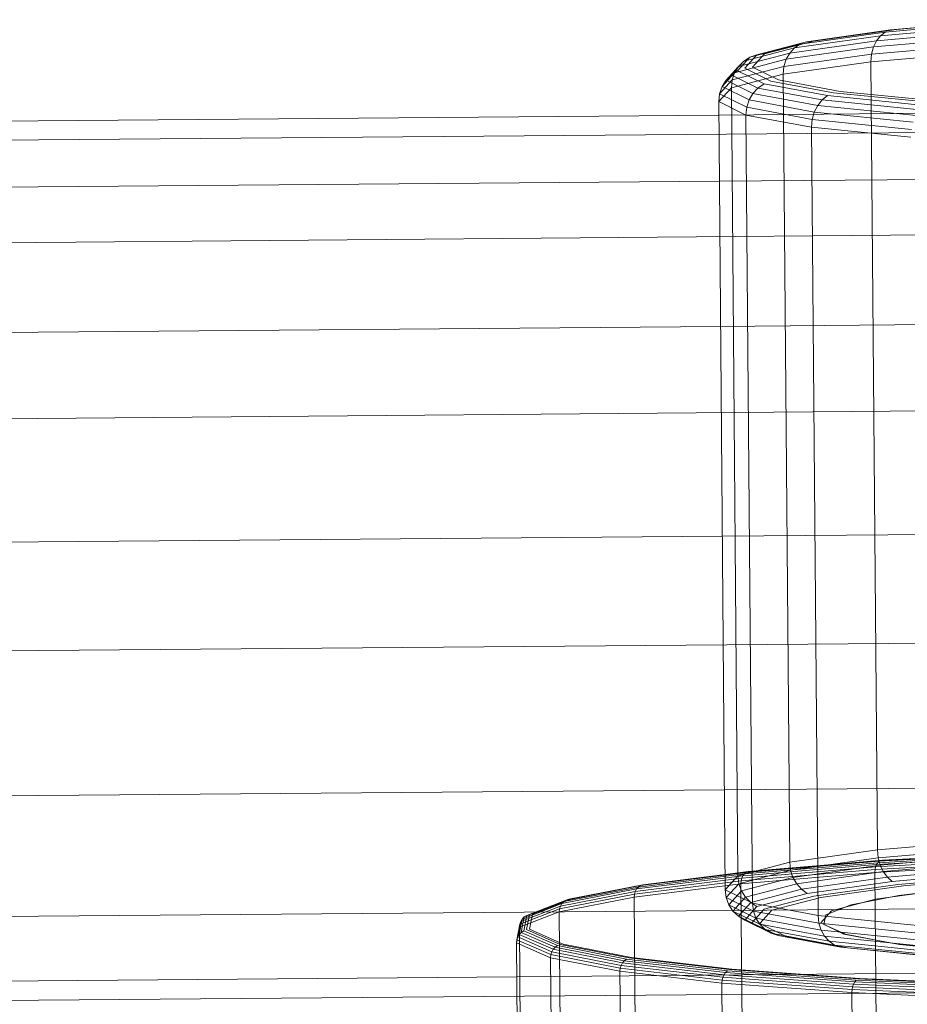
# Model space of a CAD drawing. Units: millimetres. Extents: x 706763 to 710685, y 105535 to 111266.
# Drawn here: x 708473 to 708485, y 109022 to 109036 of the extents above; entities that cross this region are included whole.
import ezdxf

# ---------------------------------------------------------------- set-up
doc = ezdxf.new("R2010")
doc.units = ezdxf.units.MM
doc.header["$MEASUREMENT"] = 0
doc.layers.add('Чертеж и Рисунок_Ном._пера__7', color=7, linetype='Continuous', lineweight=15)

msp = doc.modelspace()

# ---------------------------------------------------------------- linework, layer by layer
at = {"layer": 'Чертеж и Рисунок_Ном._пера__7', "color": 7, "linetype": 'Continuous', "lineweight": 15}
for p, q in [((708486.786, 109035.961), (708485.2, 109035.823)), ((708486.849, 109035.967), (708485.283, 109035.83)), ((708485.2, 109035.823), (708484.022, 109035.657)), ((708485.283, 109035.83), (708484.121, 109035.666)), ((708486.677, 109035.882), (708485.057, 109035.74)), ((708486.728, 109035.932), (708485.124, 109035.792)), ((708485.057, 109035.74), (708483.853, 109035.57)), ((708485.124, 109035.792), (708483.932, 109035.624)), ((708486.604, 109035.728), (708484.959, 109035.584)), ((708486.635, 109035.812), (708485.001, 109035.67)), ((708485.001, 109035.67), (708485.057, 109035.74)), ((708485.057, 109035.74), (708485.124, 109035.792)), ((708483.853, 109035.57), (708483.141, 109035.384)), ((708483.932, 109035.624), (708483.228, 109035.44)), ((708484.022, 109035.657), (708483.326, 109035.475)), ((708484.121, 109035.666), (708483.434, 109035.486)), ((708484.959, 109035.584), (708483.737, 109035.412)), ((708485.001, 109035.67), (708483.787, 109035.499)), ((708483.787, 109035.499), (708483.853, 109035.57)), ((708483.853, 109035.57), (708483.932, 109035.624)), ((708486.584, 109035.629), (708484.932, 109035.485)), ((708484.932, 109035.485), (708484.959, 109035.584)), ((708484.959, 109035.584), (708485.001, 109035.67)), ((708483.737, 109035.412), (708483.014, 109035.223)), ((708483.228, 109035.44), (708483.056, 109035.25)), ((708483.787, 109035.499), (708483.069, 109035.311)), ((708483.141, 109035.384), (708483.228, 109035.44)), ((708483.326, 109035.475), (708483.156, 109035.287)), ((708483.228, 109035.44), (708483.326, 109035.475)), ((708483.434, 109035.486), (708483.266, 109035.301)), ((708484.932, 109035.485), (708483.705, 109035.312)), ((708483.705, 109035.312), (708483.737, 109035.412)), ((708483.737, 109035.412), (708483.787, 109035.499)), ((708486.577, 109035.521), (708484.923, 109035.376)), ((708484.923, 109035.376), (708484.932, 109035.485)), ((708483.069, 109035.311), (708482.894, 109035.118)), ((708483.141, 109035.384), (708482.967, 109035.192)), ((708483.705, 109035.312), (708482.98, 109035.123)), ((708483.014, 109035.223), (708483.069, 109035.311)), ((708483.069, 109035.311), (708483.141, 109035.384)), ((708483.156, 109035.287), (708483.522, 109035.106)), ((708483.266, 109035.301), (708483.627, 109035.123)), ((708484.923, 109035.376), (708483.695, 109035.204)), ((708483.695, 109035.204), (708483.705, 109035.312)), ((708485.015, 109024.329), (708484.923, 109035.376)), ((708483.014, 109035.223), (708482.838, 109035.028)), ((708482.894, 109035.118), (708482.967, 109035.192)), ((708482.967, 109035.192), (708483.056, 109035.25)), ((708482.967, 109035.192), (708483.341, 109035.008)), ((708483.695, 109035.204), (708482.969, 109035.013)), ((708482.98, 109035.123), (708483.014, 109035.223)), ((708483.056, 109035.25), (708483.426, 109035.067)), ((708483.787, 109024.156), (708483.695, 109035.204)), ((708482.969, 109035.013), (708482.791, 109034.818)), ((708482.98, 109035.123), (708482.803, 109034.927)), ((708482.803, 109034.927), (708482.838, 109035.028)), ((708482.838, 109035.028), (708482.894, 109035.118)), ((708482.838, 109035.028), (708483.218, 109034.841)), ((708482.894, 109035.118), (708483.271, 109034.931)), ((708482.969, 109035.013), (708482.98, 109035.123)), ((708483.061, 109023.966), (708482.969, 109035.013)), ((708483.271, 109034.931), (708483.341, 109035.008)), ((708483.341, 109035.008), (708483.426, 109035.067)), ((708483.341, 109035.008), (708484.241, 109034.841)), ((708483.426, 109035.067), (708484.316, 109034.902)), ((708483.522, 109035.106), (708484.402, 109034.943)), ((708483.627, 109035.123), (708484.495, 109034.962)), ((708482.791, 109034.818), (708482.803, 109034.927)), ((708482.803, 109034.927), (708483.184, 109034.739)), ((708483.218, 109034.841), (708483.271, 109034.931)), ((708483.271, 109034.931), (708484.178, 109034.763)), ((708484.241, 109034.841), (708484.316, 109034.902)), ((708484.316, 109034.902), (708485.669, 109034.766)), ((708484.402, 109034.943), (708485.739, 109034.809)), ((708484.495, 109034.962), (708485.815, 109034.829)), ((708482.883, 109023.77), (708482.791, 109034.818)), ((708482.791, 109034.818), (708483.173, 109034.629)), ((708482.793, 109034.63), (708500.582, 109034.777)), ((708483.173, 109034.629), (708483.184, 109034.739)), ((708483.184, 109034.739), (708483.218, 109034.841)), ((708483.184, 109034.739), (708484.1, 109034.569)), ((708483.218, 109034.841), (708484.13, 109034.671)), ((708484.13, 109034.671), (708484.178, 109034.763)), ((708484.178, 109034.763), (708484.241, 109034.841)), ((708484.178, 109034.763), (708485.557, 109034.624)), ((708484.241, 109034.841), (708485.608, 109034.703)), ((708454.661, 109034.128), (708523.897, 109034.704)), ((708454.878, 109034.398), (708482.793, 109034.63)), ((708483.173, 109034.629), (708484.09, 109034.459)), ((708483.265, 109023.582), (708483.173, 109034.629)), ((708484.1, 109034.569), (708484.13, 109034.671)), ((708484.13, 109034.671), (708485.518, 109034.532)), ((708484.09, 109034.459), (708484.1, 109034.569)), ((708484.09, 109034.459), (708485.485, 109034.318)), ((708484.183, 109023.412), (708484.09, 109034.459)), ((708484.1, 109034.569), (708485.494, 109034.429)), ((708482.8, 109033.701), (708500.59, 109033.849)), ((708455.105, 109033.471), (708482.8, 109033.701)), ((708454.476, 109032.689), (708523.91, 109033.266)), ((708482.817, 109031.668), (708500.607, 109031.816)), ((708455.319, 109031.439), (708482.817, 109031.668)), ((708454.34, 109030.221), (708523.931, 109030.8)), ((708482.842, 109028.728), (708500.631, 109028.876)), ((708455.501, 109028.501), (708482.842, 109028.728)), ((708454.266, 109026.966), (708523.959, 109027.546)), ((708482.871, 109025.171), (708500.661, 109025.319)), ((708455.631, 109024.944), (708482.871, 109025.171)), ((708486.669, 109024.474), (708485.015, 109024.329)), ((708486.678, 109024.364), (708485.026, 109024.219)), ((708485.015, 109024.329), (708483.787, 109024.156)), ((708485.002, 109024.124), (708487.171, 109024.247)), ((708485.026, 109024.219), (708485.015, 109024.329)), ((708485.019, 109024.151), (708487.182, 109024.274)), ((708485.038, 109024.171), (708487.195, 109024.293)), ((708486.699, 109024.261), (708485.054, 109024.117)), ((708485.061, 109024.182), (708487.211, 109024.304)), ((708485.085, 109024.184), (708487.227, 109024.305)), ((708483.787, 109024.156), (708483.061, 109023.966)), ((708484.99, 109024.091), (708483.116, 109023.934)), ((708485.002, 109024.124), (708483.131, 109023.967)), ((708485.019, 109024.151), (708483.153, 109023.994)), ((708485.038, 109024.171), (708483.178, 109024.014)), ((708485.061, 109024.182), (708483.206, 109024.026)), ((708485.085, 109024.184), (708483.237, 109024.029)), ((708483.799, 109024.047), (708483.787, 109024.156)), ((708485.026, 109024.219), (708483.799, 109024.047)), ((708485.054, 109024.117), (708483.832, 109023.945)), ((708484.98, 109024.011), (708487.156, 109024.134)), ((708484.982, 109024.053), (708487.157, 109024.176)), ((708484.982, 109024.053), (708484.99, 109024.091)), ((708484.99, 109024.091), (708487.163, 109024.214)), ((708484.99, 109024.091), (708485.002, 109024.124)), ((708485.002, 109024.124), (708485.019, 109024.151)), ((708485.019, 109024.151), (708485.038, 109024.171)), ((708485.054, 109024.117), (708485.026, 109024.219)), ((708485.098, 109024.026), (708485.054, 109024.117)), ((708486.732, 109024.168), (708485.098, 109024.026)), ((708486.776, 109024.09), (708485.155, 109023.948)), ((708483.131, 109023.967), (708481.64, 109023.782)), ((708483.153, 109023.994), (708481.665, 109023.809)), ((708483.178, 109024.014), (708481.694, 109023.83)), ((708482.881, 109023.986), (708481.728, 109023.842)), ((708482.881, 109023.985), (708481.764, 109023.846)), ((708483.237, 109024.029), (708482.881, 109023.985)), ((708483.206, 109024.026), (708482.881, 109023.986)), ((708483.061, 109023.966), (708482.883, 109023.77)), ((708483.074, 109023.856), (708483.061, 109023.966)), ((708483.799, 109024.047), (708483.074, 109023.856)), ((708484.98, 109024.011), (708483.102, 109023.853)), ((708484.982, 109024.053), (708483.106, 109023.895)), ((708483.116, 109023.934), (708483.131, 109023.967)), ((708483.131, 109023.967), (708483.153, 109023.994)), ((708483.153, 109023.994), (708483.178, 109024.014)), ((708483.206, 109024.026), (708483.237, 109024.029)), ((708483.832, 109023.945), (708483.799, 109024.047)), ((708485.098, 109024.026), (708483.884, 109023.854)), ((708485.155, 109023.948), (708483.951, 109023.778)), ((708484.98, 109024.011), (708484.982, 109024.053)), ((708484.997, 109021.906), (708484.98, 109024.011)), ((708485.155, 109023.948), (708485.098, 109024.026)), ((708485.223, 109023.887), (708485.155, 109023.948)), ((708486.827, 109024.027), (708485.223, 109023.887)), ((708486.885, 109023.985), (708485.3, 109023.846)), ((708486.949, 109023.965), (708485.383, 109023.828)), ((708454.262, 109023.243), (708523.99, 109023.823)), ((708481.694, 109023.83), (708480.653, 109023.626)), ((708481.728, 109023.842), (708480.69, 109023.639)), ((708481.764, 109023.846), (708480.731, 109023.644)), ((708483.102, 109023.853), (708481.606, 109023.667)), ((708483.106, 109023.895), (708481.61, 109023.71)), ((708483.116, 109023.934), (708481.622, 109023.748)), ((708481.665, 109023.809), (708481.694, 109023.83)), ((708483.074, 109023.856), (708482.897, 109023.662)), ((708483.11, 109023.756), (708483.074, 109023.856)), ((708483.102, 109023.853), (708483.106, 109023.895)), ((708483.12, 109021.748), (708483.102, 109023.853)), ((708483.106, 109023.895), (708483.116, 109023.934)), ((708483.832, 109023.945), (708483.11, 109023.756)), ((708483.884, 109023.854), (708483.166, 109023.667)), ((708483.884, 109023.854), (708483.832, 109023.945)), ((708483.951, 109023.778), (708483.884, 109023.854)), ((708485.223, 109023.887), (708484.031, 109023.719)), ((708485.3, 109023.846), (708484.122, 109023.68)), ((708485.383, 109023.828), (708484.221, 109023.664)), ((708481.61, 109023.71), (708480.56, 109023.504)), ((708481.622, 109023.748), (708480.573, 109023.543)), ((708481.64, 109023.782), (708480.594, 109023.577)), ((708481.665, 109023.809), (708480.621, 109023.605)), ((708481.606, 109023.667), (708481.61, 109023.71)), ((708481.61, 109023.71), (708481.622, 109023.748)), ((708481.622, 109023.748), (708481.64, 109023.782)), ((708481.64, 109023.782), (708481.665, 109023.809)), ((708482.883, 109023.77), (708483.265, 109023.582)), ((708482.897, 109023.662), (708482.883, 109023.77)), ((708483.11, 109023.756), (708482.934, 109023.561)), ((708483.166, 109023.667), (708483.11, 109023.756)), ((708483.951, 109023.778), (708483.24, 109023.592)), ((708484.031, 109023.719), (708483.327, 109023.535)), ((708484.122, 109023.68), (708483.426, 109023.498)), ((708484.031, 109023.719), (708483.951, 109023.778)), ((708485.316, 109023.69), (708484.647, 109023.559)), ((708486.034, 109023.785), (708484.99, 109023.638)), ((708486.268, 109023.807), (708485.316, 109023.69)), ((708480.573, 109023.543), (708480.016, 109023.327)), ((708480.594, 109023.577), (708480.037, 109023.361)), ((708480.621, 109023.605), (708480.066, 109023.39)), ((708480.653, 109023.626), (708480.1, 109023.412)), ((708480.69, 109023.639), (708480.139, 109023.426)), ((708480.731, 109023.644), (708480.181, 109023.431)), ((708481.606, 109023.667), (708480.556, 109023.461)), ((708480.56, 109023.504), (708480.573, 109023.543)), ((708480.573, 109023.543), (708480.594, 109023.577)), ((708480.594, 109023.577), (708480.621, 109023.605)), ((708480.621, 109023.605), (708480.653, 109023.626)), ((708480.653, 109023.626), (708480.69, 109023.639)), ((708481.624, 109021.563), (708481.606, 109023.667)), ((708482.897, 109023.662), (708483.278, 109023.473)), ((708482.934, 109023.561), (708482.897, 109023.662)), ((708482.934, 109023.561), (708483.313, 109023.374)), ((708482.991, 109023.473), (708482.934, 109023.561)), ((708483.166, 109023.667), (708482.991, 109023.473)), ((708483.24, 109023.592), (708483.066, 109023.4)), ((708483.327, 109023.535), (708483.155, 109023.345)), ((708483.24, 109023.592), (708483.166, 109023.667)), ((708483.327, 109023.535), (708483.24, 109023.592)), ((708483.278, 109023.473), (708483.265, 109023.582)), ((708483.265, 109023.582), (708484.183, 109023.412)), ((708484.221, 109023.664), (708483.534, 109023.484)), ((708484.647, 109023.559), (708484.292, 109023.421)), ((708484.99, 109023.638), (708484.373, 109023.476)), ((708480.556, 109023.461), (708479.998, 109023.246)), ((708480.56, 109023.504), (708480.002, 109023.288)), ((708480.1, 109023.412), (708480.059, 109023.197)), ((708480.066, 109023.39), (708480.1, 109023.412)), ((708480.139, 109023.426), (708480.098, 109023.212)), ((708480.181, 109023.431), (708480.14, 109023.217)), ((708480.556, 109023.461), (708480.56, 109023.504)), ((708480.573, 109021.357), (708480.556, 109023.461)), ((708482.991, 109023.473), (708483.368, 109023.287)), ((708483.066, 109023.4), (708482.991, 109023.473)), ((708483.066, 109023.4), (708483.44, 109023.215)), ((708483.155, 109023.345), (708483.066, 109023.4)), ((708483.426, 109023.498), (708483.256, 109023.31)), ((708483.278, 109023.473), (708484.194, 109023.303)), ((708483.313, 109023.374), (708483.278, 109023.473)), ((708483.534, 109023.484), (708483.366, 109023.299)), ((708484.183, 109023.412), (708485.578, 109023.271)), ((708484.194, 109023.303), (708484.183, 109023.412)), ((708484.373, 109023.476), (708484.222, 109023.309)), ((708484.292, 109023.421), (708484.266, 109023.283)), ((708480.002, 109023.288), (708479.961, 109023.071)), ((708480.016, 109023.327), (708479.974, 109023.11)), ((708480.037, 109023.361), (708479.996, 109023.145)), ((708479.998, 109023.246), (708480.002, 109023.288)), ((708480.002, 109023.288), (708480.016, 109023.327)), ((708480.016, 109023.327), (708480.037, 109023.361)), ((708480.066, 109023.39), (708480.024, 109023.174)), ((708480.037, 109023.361), (708480.066, 109023.39)), ((708483.155, 109023.345), (708483.525, 109023.162)), ((708483.256, 109023.31), (708483.622, 109023.13)), ((708483.313, 109023.374), (708484.226, 109023.204)), ((708483.368, 109023.287), (708483.313, 109023.374)), ((708483.366, 109023.299), (708483.727, 109023.121)), ((708483.368, 109023.287), (708484.275, 109023.119)), ((708483.44, 109023.215), (708483.368, 109023.287)), ((708484.194, 109023.303), (708485.588, 109023.163)), ((708484.226, 109023.204), (708484.194, 109023.303)), ((708484.222, 109023.309), (708484.546, 109023.149)), ((708484.266, 109023.283), (708484.569, 109023.15)), ((708479.998, 109023.246), (708479.956, 109023.028)), ((708479.974, 109023.11), (708479.996, 109023.145)), ((708479.996, 109023.145), (708480.024, 109023.174)), ((708479.996, 109023.145), (708480.471, 109022.937)), ((708480.015, 109021.141), (708479.998, 109023.246)), ((708480.024, 109023.174), (708480.059, 109023.197)), ((708480.024, 109023.174), (708480.498, 109022.967)), ((708480.059, 109023.197), (708480.531, 109022.99)), ((708480.098, 109023.212), (708480.569, 109023.005)), ((708480.14, 109023.217), (708480.609, 109023.011)), ((708483.44, 109023.215), (708484.339, 109023.049)), ((708483.525, 109023.162), (708483.44, 109023.215)), ((708483.525, 109023.162), (708484.415, 109022.997)), ((708483.622, 109023.13), (708483.525, 109023.162)), ((708483.622, 109023.13), (708484.501, 109022.967)), ((708483.727, 109023.121), (708484.595, 109022.959)), ((708484.226, 109023.204), (708485.613, 109023.065)), ((708484.275, 109023.119), (708484.226, 109023.204)), ((708484.546, 109023.149), (708485.326, 109023.005)), ((708484.569, 109023.15), (708485.189, 109023.028)), ((708479.956, 109023.028), (708479.961, 109023.071)), ((708479.956, 109023.028), (708480.433, 109022.819)), ((708479.974, 109020.924), (708479.956, 109023.028)), ((708479.961, 109023.071), (708479.974, 109023.11)), ((708479.961, 109023.071), (708480.437, 109022.862)), ((708479.974, 109023.11), (708480.45, 109022.901)), ((708480.498, 109022.967), (708480.531, 109022.99)), ((708480.531, 109022.99), (708481.497, 109022.8)), ((708480.569, 109023.005), (708481.531, 109022.816)), ((708480.609, 109023.011), (708481.568, 109022.823)), ((708484.275, 109023.119), (708485.654, 109022.98)), ((708484.339, 109023.049), (708484.275, 109023.119)), ((708484.339, 109023.049), (708485.706, 109022.911)), ((708484.415, 109022.997), (708484.339, 109023.049)), ((708484.415, 109022.997), (708485.769, 109022.861)), ((708485.189, 109023.028), (708486.099, 109022.922)), ((708485.326, 109023.005), (708486.512, 109022.885)), ((708480.433, 109022.819), (708480.437, 109022.862)), ((708480.437, 109022.862), (708480.45, 109022.901)), ((708480.437, 109022.862), (708481.411, 109022.671)), ((708480.45, 109022.901), (708480.471, 109022.937)), ((708480.45, 109022.901), (708481.423, 109022.71)), ((708480.471, 109022.937), (708480.498, 109022.967)), ((708480.471, 109022.937), (708481.442, 109022.746)), ((708480.498, 109022.967), (708481.467, 109022.776)), ((708484.501, 109022.967), (708485.839, 109022.832)), ((708484.595, 109022.959), (708485.916, 109022.826)), ((708503.681, 109022.749), (708479.96, 109022.552)), ((708480.433, 109022.819), (708481.407, 109022.628)), ((708480.45, 109020.715), (708480.433, 109022.819)), ((708481.411, 109022.671), (708481.423, 109022.71)), ((708481.423, 109022.71), (708481.442, 109022.746)), ((708481.423, 109022.71), (708482.85, 109022.545)), ((708481.442, 109022.746), (708481.467, 109022.776)), ((708481.442, 109022.746), (708482.866, 109022.581)), ((708481.467, 109022.776), (708481.497, 109022.8)), ((708481.467, 109022.776), (708482.888, 109022.611)), ((708481.497, 109022.8), (708482.913, 109022.635)), ((708481.531, 109022.816), (708482.943, 109022.652)), ((708481.568, 109022.823), (708482.975, 109022.659)), ((708524.212, 109022.648), (708460.44, 109022.117)), ((708481.407, 109022.628), (708481.411, 109022.671)), ((708481.407, 109022.628), (708482.836, 109022.462)), ((708481.425, 109020.523), (708481.407, 109022.628)), ((708481.411, 109022.671), (708482.839, 109022.505)), ((708482.85, 109022.545), (708482.866, 109022.581)), ((708482.866, 109022.581), (708482.888, 109022.611)), ((708482.866, 109022.581), (708484.681, 109022.448)), ((708482.888, 109022.611), (708482.913, 109022.635)), ((708482.888, 109022.611), (708484.698, 109022.479)), ((708482.913, 109022.635), (708484.719, 109022.504)), ((708482.943, 109022.652), (708484.742, 109022.521)), ((708482.975, 109022.659), (708484.768, 109022.529)), ((708479.96, 109022.552), (708460.568, 109022.39)), ((708482.836, 109022.462), (708482.839, 109022.505)), ((708482.854, 109020.357), (708482.836, 109022.462)), ((708482.836, 109022.462), (708484.658, 109022.329)), ((708482.839, 109022.505), (708482.85, 109022.545)), ((708482.839, 109022.505), (708484.66, 109022.372)), ((708482.85, 109022.545), (708484.668, 109022.412)), ((708484.668, 109022.412), (708484.681, 109022.448)), ((708484.681, 109022.448), (708484.698, 109022.479)), ((708484.681, 109022.448), (708486.808, 109022.355)), ((708484.698, 109022.479), (708484.719, 109022.504)), ((708484.698, 109022.479), (708486.82, 109022.386)), ((708484.719, 109022.504), (708486.835, 109022.411)), ((708484.742, 109022.521), (708486.851, 109022.428)), ((708484.768, 109022.529), (708486.869, 109022.436)), ((708484.658, 109022.329), (708484.66, 109022.372)), ((708484.658, 109022.329), (708486.792, 109022.236)), ((708484.675, 109020.225), (708484.658, 109022.329)), ((708484.66, 109022.372), (708484.668, 109022.412)), ((708484.66, 109022.372), (708486.794, 109022.278)), ((708484.668, 109022.412), (708486.799, 109022.319))]:
    msp.add_line(p, q, dxfattribs=at)

doc.saveas('drawing.dxf')
